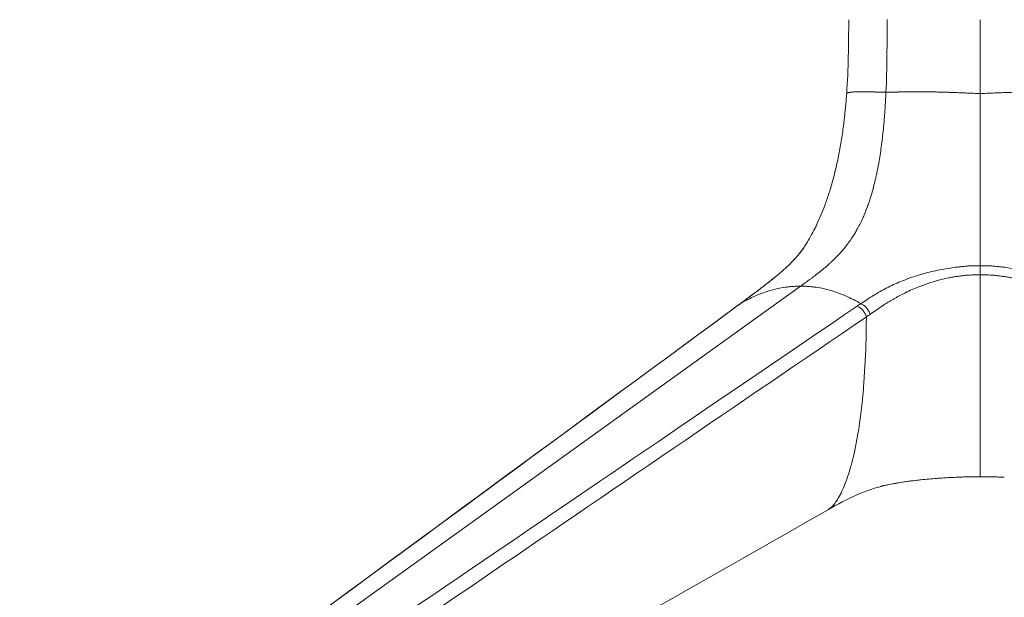
# Model space of a CAD drawing. Units: millimetres. Extents: x -15010 to -9553, y -7026 to 1023.
# Drawn here: x -14912 to -14679, y -3791 to -3654 of the extents above; entities that cross this region are included whole.
import ezdxf

# ---------------------------------------------------------------- set-up
doc = ezdxf.new("R2010")
doc.units = ezdxf.units.MM
doc.layers.add('00', color=7, linetype='Continuous', lineweight=20)
doc.layers.add('ANNOTATION', color=7, linetype='Continuous', lineweight=9)

# ---------------------------------------------------------------- blocks, each defined once
blk = doc.blocks.new('ALI650D_SIDE')
at = {"layer": '00'}
for p, q in [((-14709.75, -3671.36), (-14709.75, -3671.36)), ((-14716.85, -3677.9), (-14716.85, -3677.9)), ((-14733.05, -3714.98), (-14733.05, -3714.98)), ((-14708.56, -3722.39), (-14708.56, -3722.39)), ((-14716.53, -3763.59), (-14716.53, -3763.59)), ((-14716.39, -3763.22), (-14716.39, -3763.22))]:
    blk.add_line(p, q, dxfattribs=at)
for points in [[(-14716.27, -3671.75), (-14715.85, -3665.94), (-14715.83, -3660.11), (-14715.77, -3654.29)], [(-14706.99, -3671.44), (-14706.73, -3665.73), (-14706.74, -3660), (-14706.69, -3654.28)], [(-14729.85, -3712.4), (-14729.85, -3712.4), (-14729.85, -3712.4), (-14729.85, -3712.4)], [(-14742.44, -3722.12), (-14742.45, -3722.12), (-14742.45, -3722.13), (-14742.45, -3722.13)], [(-14742.44, -3722.12), (-14742.45, -3722.12), (-14742.45, -3722.13), (-14742.45, -3722.13)], [(-14742.44, -3722.12), (-14742.17, -3721.92), (-14741.9, -3721.72), (-14741.64, -3721.53)], [(-14686.04, -3762.23), (-14686.09, -3762.23), (-14686.15, -3762.23), (-14686.21, -3762.23)], [(-14684.75, -3762.23), (-14685.24, -3762.23), (-14685.72, -3762.23), (-14686.21, -3762.23)], [(-14683.29, -3762.23), (-14683.78, -3762.23), (-14684.26, -3762.23), (-14684.75, -3762.23)], [(-14683.46, -3762.23), (-14683.41, -3762.23), (-14683.35, -3762.23), (-14683.29, -3762.23)], [(-14719.61, -3769.15), (-14719.61, -3769.15), (-14719.61, -3769.15), (-14719.61, -3769.15)]]:
    blk.add_open_spline(points, degree=3, dxfattribs=at)
for points, knots in [([(-14716.27, -3671.75), (-14716.3, -3672.14), (-14716.33, -3672.53), (-14716.36, -3672.9), (-14716.37, -3673.07), (-14716.39, -3673.24), (-14716.4, -3673.41), (-14716.4, -3673.44), (-14716.41, -3673.48), (-14716.41, -3673.51)], [0.2114485, 0.2114485, 0.2114485, 0.2114485, 0.22849767, 0.22849767, 0.22849767, 0.23609073, 0.23609073, 0.23609073, 0.23774048, 0.23774048, 0.23774048, 0.23774048]), ([(-14716.85, -3677.9), (-14716.85, -3677.9), (-14716.85, -3677.89), (-14716.85, -3677.89), (-14716.85, -3677.89), (-14716.85, -3677.88), (-14716.85, -3677.88), (-14716.85, -3677.87), (-14716.85, -3677.86), (-14716.85, -3677.84), (-14716.84, -3677.82), (-14716.84, -3677.77), (-14716.83, -3677.73), (-14716.82, -3677.59), (-14716.81, -3677.49), (-14716.76, -3677.09), (-14716.73, -3676.78), (-14716.59, -3675.49), (-14716.49, -3674.49), (-14716.41, -3673.51)], [0, 0, 0, 0, 0.0010435, 0.0010435, 0.0020967, 0.0020967, 0.0036969, 0.0036969, 0.0063917, 0.0063917, 0.0116304, 0.0116304, 0.0233663, 0.0233663, 0.0539951, 0.0539951, 0.1458563, 0.1458563, 0.4440872, 0.4440872, 0.4440872, 0.4440872]), ([(-14716.85, -3677.9), (-14716.87, -3678.06), (-14716.89, -3678.21), (-14716.91, -3678.37), (-14716.99, -3679), (-14717.07, -3679.62), (-14717.15, -3680.24), (-14717.24, -3680.86), (-14717.33, -3681.47), (-14717.42, -3682.08), (-14717.61, -3683.29), (-14717.82, -3684.48), (-14718.04, -3685.64), (-14718.26, -3686.81), (-14718.5, -3687.95), (-14718.76, -3689.08), (-14719.02, -3690.2), (-14719.29, -3691.29), (-14719.59, -3692.37), (-14719.73, -3692.89), (-14719.88, -3693.4), (-14720.03, -3693.9), (-14720.03, -3693.92), (-14720.04, -3693.94), (-14720.05, -3693.96), (-14720.2, -3694.49), (-14720.37, -3695.01), (-14720.53, -3695.52), (-14720.57, -3695.65), (-14720.62, -3695.78), (-14720.66, -3695.91), (-14720.7, -3696.03), (-14720.74, -3696.16), (-14720.79, -3696.29), (-14720.81, -3696.35), (-14720.83, -3696.42), (-14720.85, -3696.47), (-14720.87, -3696.53), (-14720.88, -3696.58), (-14720.9, -3696.63), (-14720.93, -3696.73), (-14720.97, -3696.83), (-14721.01, -3696.93), (-14721.08, -3697.14), (-14721.15, -3697.34), (-14721.22, -3697.54), (-14721.29, -3697.74), (-14721.36, -3697.94), (-14721.44, -3698.13), (-14721.45, -3698.16), (-14721.46, -3698.18), (-14721.47, -3698.21), (-14721.75, -3698.97), (-14722.04, -3699.71), (-14722.34, -3700.42), (-14722.65, -3701.16), (-14722.97, -3701.87), (-14723.29, -3702.56), (-14723.44, -3702.88), (-14723.59, -3703.19), (-14723.74, -3703.49), (-14723.92, -3703.85), (-14724.11, -3704.21), (-14724.29, -3704.56), (-14724.63, -3705.2), (-14724.98, -3705.82), (-14725.33, -3706.41), (-14725.47, -3706.65), (-14725.62, -3706.89), (-14725.76, -3707.13), (-14725.95, -3707.43), (-14726.15, -3707.73), (-14726.34, -3708.03), (-14726.42, -3708.15), (-14726.5, -3708.27), (-14726.58, -3708.39)], [0.3038149, 0.3038149, 0.3038149, 0.3038149, 0.3100174, 0.3100174, 0.3100174, 0.3346597, 0.3346597, 0.3346597, 0.3593019, 0.3593019, 0.3593019, 0.4085864, 0.4085864, 0.4085864, 0.4578708, 0.4578708, 0.4578708, 0.5071553, 0.5071553, 0.5071553, 0.5308174, 0.5308174, 0.5308174, 0.5317975, 0.5317975, 0.5317975, 0.5564398, 0.5564398, 0.5564398, 0.5626003, 0.5626003, 0.5626003, 0.5687609, 0.5687609, 0.5687609, 0.5718412, 0.5718412, 0.5718412, 0.5749215, 0.5749215, 0.5749215, 0.581082, 0.581082, 0.581082, 0.5934031, 0.5934031, 0.5934031, 0.6057242, 0.6057242, 0.6057242, 0.6072316, 0.6072316, 0.6072316, 0.6550087, 0.6550087, 0.6550087, 0.7042932, 0.7042932, 0.7042932, 0.7267327, 0.7267327, 0.7267327, 0.7535777, 0.7535777, 0.7535777, 0.8028621, 0.8028621, 0.8028621, 0.8229917, 0.8229917, 0.8229917, 0.8494317, 0.8494317, 0.8494317, 0.8602365, 0.8602365, 0.8602365, 0.8602365]), ([(-14733.05, -3714.98), (-14730.65, -3713.04), (-14728.71, -3711.13), (-14726.98, -3708.95), (-14726.68, -3708.53), (-14726.51, -3708.28), (-14726.48, -3708.24), (-14726.47, -3708.23), (-14726.47, -3708.23), (-14726.47, -3708.23)], [0, 0, 0, 0, 1.214667, 1.214667, 1.521059, 1.521059, 1.592609, 1.592609, 1.608927, 1.608927, 1.608927, 1.608927]), ([(-14733.05, -3714.98), (-14730.65, -3713.04), (-14728.71, -3711.13), (-14727.01, -3708.99), (-14726.74, -3708.61), (-14726.58, -3708.39)], [0, 0, 0, 0, 1.214667, 1.214667, 1.493718, 1.493718, 1.493718, 1.493718]), ([(-14741.61, -3721.51), (-14741.6, -3721.5), (-14741.6, -3721.5), (-14741.55, -3721.46), (-14741.5, -3721.43), (-14741.33, -3721.3), (-14741.2, -3721.2), (-14740.68, -3720.82), (-14740.29, -3720.53), (-14738.76, -3719.4), (-14737.66, -3718.57), (-14735.99, -3717.29), (-14735.36, -3716.81), (-14734.48, -3716.12), (-14734.2, -3715.89), (-14733.78, -3715.56), (-14733.64, -3715.45), (-14733.43, -3715.29), (-14733.36, -3715.23), (-14733.25, -3715.14), (-14733.22, -3715.11), (-14733.16, -3715.07), (-14733.14, -3715.05), (-14733.11, -3715.03), (-14733.1, -3715.02), (-14733.08, -3715.01), (-14733.08, -3715), (-14733.07, -3714.99), (-14733.06, -3714.99), (-14733.05, -3714.98), (-14733.05, -3714.98), (-14733.05, -3714.98)], [0.006452, 0.006452, 0.006452, 0.006452, 0.0104, 0.0104, 0.032, 0.032, 0.0968, 0.0968, 0.291206, 0.291206, 0.875143, 0.875143, 1.253825, 1.253825, 1.443917, 1.443917, 1.538913, 1.538913, 1.586408, 1.586408, 1.610212, 1.610212, 1.622191, 1.622191, 1.628257, 1.628257, 1.631354, 1.631354, 1.632947, 1.632947, 1.634605, 1.634605, 1.634605, 1.634605]), ([(-14911.59, -3846.44), (-14891.34, -3831.56), (-14871.1, -3816.68), (-14814.73, -3775.25), (-14778.6, -3748.7), (-14742.45, -3722.13)], [0.012218, 0.012218, 0.012218, 0.012218, 10, 10, 27.832546, 27.832546, 27.832546, 27.832546]), ([(-14742.2, -3721.97), (-14742.06, -3721.87), (-14741.93, -3721.77), (-14741.8, -3721.67), (-14741.66, -3721.57), (-14741.53, -3721.47), (-14741.39, -3721.37)], [-0.1323645, -0.1323645, -0.1323645, -0.1323645, -0.0661822, -0.0661822, -0.0661822, 0.0000201, 0.0000201, 0.0000201, 0.0000201]), ([(-14713.83, -3721.97), (-14713.68, -3721.87), (-14713.54, -3721.77), (-14713.39, -3721.67), (-14713.25, -3721.57), (-14713.1, -3721.47), (-14712.96, -3721.37)], [-0.1323645, -0.1323645, -0.1323645, -0.1323645, -0.0661822, -0.0661822, -0.0661822, 0.0000201, 0.0000201, 0.0000201, 0.0000201]), ([(-14690.46, -3762.35), (-14693.02, -3762.47), (-14695.46, -3762.64), (-14701.01, -3763.18), (-14704.04, -3763.6), (-14711.95, -3765.31), (-14716.25, -3767.47), (-14720.59, -3769.95)], [0, 0, 0, 0, 0.809098, 0.809098, 1.940684, 1.940684, 3.919501, 3.919501, 3.919501, 3.919501]), ([(-14690.46, -3762.35), (-14691.64, -3762.41), (-14692.95, -3762.48), (-14694.34, -3762.58), (-14694.74, -3762.6), (-14695.14, -3762.64), (-14695.55, -3762.67), (-14696.75, -3762.76), (-14697.98, -3762.88), (-14699.23, -3763.01), (-14699.35, -3763.03), (-14699.46, -3763.04), (-14699.57, -3763.05), (-14700.94, -3763.21), (-14702.3, -3763.38), (-14703.63, -3763.59), (-14703.82, -3763.62), (-14704.02, -3763.65), (-14704.21, -3763.68), (-14705.33, -3763.87), (-14706.42, -3764.07), (-14707.47, -3764.3), (-14707.78, -3764.37), (-14708.08, -3764.44), (-14708.39, -3764.51)], [0.3236038, 0.3236038, 0.3236038, 0.3236038, 0.4608296, 0.4608296, 0.4608296, 0.5, 0.5, 0.5, 0.6145465, 0.6145465, 0.6145465, 0.625, 0.625, 0.625, 0.75, 0.75, 0.75, 0.7682187, 0.7682187, 0.7682187, 0.8749999, 0.8749999, 0.8749999, 0.9066741, 0.9066741, 0.9066741, 0.9066741]), ([(-14686.21, -3762.23), (-14686.37, -3762.24), (-14686.54, -3762.24), (-14686.73, -3762.24), (-14687.29, -3762.25), (-14687.94, -3762.26), (-14688.67, -3762.29), (-14689.1, -3762.3), (-14689.56, -3762.32), (-14690.04, -3762.34), (-14690.18, -3762.34), (-14690.32, -3762.35), (-14690.46, -3762.35)], [0.1223858, 0.1223858, 0.1223858, 0.1223858, 0.1536368, 0.1536368, 0.1536368, 0.25, 0.25, 0.25, 0.3072212, 0.3072212, 0.3072212, 0.3236038, 0.3236038, 0.3236038, 0.3236038]), ([(-14683.29, -3762.23), (-14683.13, -3762.24), (-14682.96, -3762.24), (-14682.77, -3762.24), (-14682.21, -3762.25), (-14681.56, -3762.26), (-14680.83, -3762.29), (-14680.4, -3762.3), (-14679.94, -3762.32), (-14679.46, -3762.34), (-14679.32, -3762.34), (-14679.18, -3762.35), (-14679.04, -3762.35)], [0.1223858, 0.1223858, 0.1223858, 0.1223858, 0.1536368, 0.1536368, 0.1536368, 0.25, 0.25, 0.25, 0.3072212, 0.3072212, 0.3072212, 0.3236038, 0.3236038, 0.3236038, 0.3236038]), ([(-14720.59, -3769.95), (-14742.56, -3782.51), (-14764.83, -3795.13), (-14825.34, -3829.17), (-14863.94, -3850.42), (-14900.8, -3871.99)], [0, 0, 0, 0, 10.000623, 10.000623, 27.006221, 27.006221, 27.006221, 27.006221])]:
    blk.add_open_spline(points, degree=3, knots=knots, dxfattribs=at)
at = {"layer": 'ANNOTATION'}
for p, q in [((-14716.85, -3677.9), (-14716.85, -3677.9)), ((-14903.95, -3844.23), (-14727.18, -3717.23)), ((-14714.14, -3720.69), (-14714.14, -3720.69)), ((-14712.83, -3722.57), (-14712.83, -3722.57)), ((-14711.7, -3722.23), (-14711.7, -3722.23)), ((-14712.47, -3743.22), (-14712.47, -3743.22))]:
    blk.add_line(p, q, dxfattribs=at)
for points in [[(-14684.75, -3671.75), (-14684.75, -3665.94), (-14684.75, -3660.11), (-14684.75, -3654.29)], [(-14729.85, -3712.4), (-14729.85, -3712.4), (-14729.85, -3712.4), (-14729.85, -3712.4)], [(-14742.45, -3722.13), (-14742.47, -3722.14), (-14742.48, -3722.15), (-14742.49, -3722.16)], [(-14742.2, -3721.97), (-14742.28, -3722.01), (-14742.36, -3722.06), (-14742.44, -3722.12)], [(-14741.83, -3721.69), (-14741.83, -3721.69), (-14741.83, -3721.69), (-14741.83, -3721.69)], [(-14741.64, -3721.53), (-14741.56, -3721.47), (-14741.48, -3721.42), (-14741.39, -3721.37)], [(-14713.83, -3721.97), (-14713.6, -3722.07), (-14713.15, -3722.27), (-14712.46, -3722.88), (-14711.92, -3723.67), (-14711.72, -3724.21), (-14711.62, -3724.48)], [(-14711.62, -3724.48), (-14742.06, -3745.2), (-14802.93, -3786.72), (-14863.8, -3828.27), (-14894.24, -3848.99)], [(-14710.76, -3723.89), (-14711.05, -3724.08), (-14711.33, -3724.28), (-14711.62, -3724.48)], [(-14719.52, -3769.05), (-14719.52, -3769.05), (-14719.52, -3769.05), (-14719.52, -3769.05)]]:
    blk.add_open_spline(points, degree=3, dxfattribs=at)
for points, knots in [([(-14727.18, -3717.23), (-14726.8, -3716.96), (-14726.42, -3716.68), (-14726.04, -3716.41), (-14726.03, -3716.4), (-14726.02, -3716.4), (-14726.01, -3716.39), (-14725.62, -3716.11), (-14725.23, -3715.83), (-14724.85, -3715.55), (-14724.76, -3715.48), (-14724.67, -3715.41), (-14724.57, -3715.34), (-14724.48, -3715.27), (-14724.38, -3715.2), (-14724.29, -3715.13), (-14724.2, -3715.06), (-14724.12, -3715), (-14724.04, -3714.94), (-14724.03, -3714.93), (-14724.03, -3714.93), (-14724.02, -3714.92), (-14723.94, -3714.87), (-14723.87, -3714.81), (-14723.79, -3714.75), (-14723.44, -3714.48), (-14723.09, -3714.21), (-14722.72, -3713.92), (-14722.54, -3713.78), (-14722.36, -3713.63), (-14722.17, -3713.48), (-14721.98, -3713.33), (-14721.79, -3713.17), (-14721.6, -3713.01), (-14721.23, -3712.7), (-14720.89, -3712.41), (-14720.55, -3712.11), (-14720.43, -3712), (-14720.32, -3711.9), (-14720.2, -3711.79), (-14720.01, -3711.62), (-14719.82, -3711.44), (-14719.63, -3711.27), (-14719.6, -3711.24), (-14719.57, -3711.21), (-14719.54, -3711.18), (-14719.22, -3710.87), (-14718.9, -3710.56), (-14718.59, -3710.24), (-14718.56, -3710.2), (-14718.52, -3710.16), (-14718.48, -3710.12), (-14718.21, -3709.84), (-14717.95, -3709.56), (-14717.7, -3709.28), (-14717.68, -3709.26), (-14717.66, -3709.23), (-14717.64, -3709.21), (-14717.63, -3709.2), (-14717.63, -3709.2), (-14717.62, -3709.19), (-14717.38, -3708.92), (-14717.15, -3708.64), (-14716.9, -3708.35), (-14716.89, -3708.33), (-14716.88, -3708.32), (-14716.86, -3708.3), (-14716.58, -3707.96), (-14716.29, -3707.59), (-14716.02, -3707.22), (-14715.74, -3706.84), (-14715.47, -3706.47), (-14715.21, -3706.08), (-14714.87, -3705.58), (-14714.54, -3705.06), (-14714.22, -3704.53), (-14714.05, -3704.24), (-14713.88, -3703.94), (-14713.71, -3703.63), (-14713.24, -3702.78), (-14712.8, -3701.89), (-14712.39, -3700.96), (-14712.3, -3700.76), (-14712.21, -3700.56), (-14712.13, -3700.36), (-14711.81, -3699.62), (-14711.52, -3698.85), (-14711.24, -3698.07), (-14711.18, -3697.91), (-14711.13, -3697.76), (-14711.07, -3697.6), (-14710.95, -3697.25), (-14710.83, -3696.9), (-14710.72, -3696.54), (-14710.55, -3696.02), (-14710.39, -3695.48), (-14710.24, -3694.96), (-14710.09, -3694.43), (-14709.95, -3693.91), (-14709.82, -3693.38), (-14709.68, -3692.84), (-14709.55, -3692.29), (-14709.42, -3691.72), (-14709.38, -3691.55), (-14709.34, -3691.38), (-14709.3, -3691.2), (-14709.09, -3690.23), (-14708.89, -3689.22), (-14708.7, -3688.16), (-14708.48, -3686.93), (-14708.28, -3685.64), (-14708.1, -3684.29), (-14708.07, -3684.08), (-14708.04, -3683.86), (-14708.01, -3683.64), (-14707.95, -3683.18), (-14707.89, -3682.71), (-14707.84, -3682.24), (-14707.76, -3681.54), (-14707.68, -3680.83), (-14707.61, -3680.1), (-14707.54, -3679.38), (-14707.47, -3678.64), (-14707.41, -3677.89), (-14707.38, -3677.52), (-14707.35, -3677.14), (-14707.32, -3676.75), (-14707.29, -3676.37), (-14707.26, -3675.97), (-14707.24, -3675.62), (-14707.22, -3675.45), (-14707.21, -3675.28), (-14707.2, -3675.11), (-14707.19, -3674.95), (-14707.18, -3674.77), (-14707.17, -3674.6), (-14707.15, -3674.26), (-14707.13, -3673.91), (-14707.11, -3673.56), (-14707.07, -3672.87), (-14707.03, -3672.16), (-14706.99, -3671.44)], [0, 0, 0, 0, 0.0243968, 0.0243968, 0.0243968, 0.0250645, 0.0250645, 0.0250645, 0.050129, 0.050129, 0.050129, 0.0563952, 0.0563952, 0.0563952, 0.0626613, 0.0626613, 0.0626613, 0.0689274, 0.0689274, 0.0689274, 0.0694557, 0.0694557, 0.0694557, 0.0751936, 0.0751936, 0.0751936, 0.1002581, 0.1002581, 0.1002581, 0.1127903, 0.1127903, 0.1127903, 0.1253226, 0.1253226, 0.1253226, 0.1503871, 0.1503871, 0.1503871, 0.1588806, 0.1588806, 0.1588806, 0.1731648, 0.1731648, 0.1731648, 0.1754516, 0.1754516, 0.1754516, 0.2005162, 0.2005162, 0.2005162, 0.2036896, 0.2036896, 0.2036896, 0.2255807, 0.2255807, 0.2255807, 0.2275173, 0.2275173, 0.2275173, 0.2278601, 0.2278601, 0.2278601, 0.2494088, 0.2494088, 0.2494088, 0.2506452, 0.2506452, 0.2506452, 0.2757097, 0.2757097, 0.2757097, 0.3007742, 0.3007742, 0.3007742, 0.3330491, 0.3330491, 0.3330491, 0.3509033, 0.3509033, 0.3509033, 0.4010323, 0.4010323, 0.4010323, 0.4117437, 0.4117437, 0.4117437, 0.4511613, 0.4511613, 0.4511613, 0.458924, 0.458924, 0.458924, 0.4762259, 0.4762259, 0.4762259, 0.5012904, 0.5012904, 0.5012904, 0.5263549, 0.5263549, 0.5263549, 0.5514194, 0.5514194, 0.5514194, 0.558964, 0.558964, 0.558964, 0.6015485, 0.6015485, 0.6015485, 0.6516775, 0.6516775, 0.6516775, 0.659684, 0.659684, 0.659684, 0.676742, 0.676742, 0.676742, 0.7018065, 0.7018065, 0.7018065, 0.7268711, 0.7268711, 0.7268711, 0.7394033, 0.7394033, 0.7394033, 0.7519356, 0.7519356, 0.7519356, 0.7582017, 0.7582017, 0.7582017, 0.7644678, 0.7644678, 0.7644678, 0.7770001, 0.7770001, 0.7770001, 0.8020646, 0.8020646, 0.8020646, 0.8020646]), ([(-14716.27, -3671.75), (-14716.27, -3671.72), (-14716.26, -3671.67), (-14716.17, -3671.61), (-14716.02, -3671.55), (-14715.86, -3671.51), (-14715.74, -3671.49), (-14715.65, -3671.47), (-14715.6, -3671.47), (-14715.56, -3671.46), (-14715.49, -3671.45), (-14715.41, -3671.44), (-14715.26, -3671.42), (-14715.05, -3671.4), (-14714.71, -3671.37), (-14714.43, -3671.35), (-14714.21, -3671.34), (-14714.11, -3671.34), (-14714.03, -3671.34), (-14713.98, -3671.34), (-14713.95, -3671.34), (-14713.88, -3671.34), (-14713.87, -3671.34), (-14713.85, -3671.34), (-14713.78, -3671.34), (-14713.63, -3671.34), (-14713.4, -3671.33), (-14713.11, -3671.33), (-14712.57, -3671.33), (-14711.9, -3671.33), (-14711.19, -3671.34), (-14710.61, -3671.35), (-14710.13, -3671.36), (-14709.91, -3671.36), (-14709.81, -3671.36), (-14709.78, -3671.36), (-14709.72, -3671.36), (-14709.62, -3671.37), (-14709.47, -3671.37), (-14709.32, -3671.37), (-14709.1, -3671.37), (-14708.86, -3671.38), (-14708.52, -3671.39), (-14707.91, -3671.4), (-14707.36, -3671.42), (-14706.99, -3671.44)], [0, 0, 0, 0, 0.0625, 0.125, 0.1875, 0.21875, 0.25, 0.265625, 0.2734375, 0.28125, 0.2890625, 0.296875, 0.3125, 0.34375, 0.375, 0.4375, 0.453125, 0.46875, 0.484375, 0.4921875, 0.4960938, 0.5, 0.5078125, 0.515625, 0.53125, 0.5625, 0.578125, 0.59375, 0.625, 0.6875, 0.71875, 0.75, 0.78125, 0.8125, 0.8203125, 0.828125, 0.8359375, 0.84375, 0.8515625, 0.859375, 0.875, 0.890625, 0.90625, 0.9375, 0.9999777, 0.9999777, 0.9999777, 0.9999777]), ([(-14684.75, -3671.75), (-14685.27, -3671.72), (-14686.31, -3671.67), (-14687.86, -3671.61), (-14689.14, -3671.55), (-14690.16, -3671.51), (-14690.78, -3671.49), (-14691.23, -3671.47), (-14691.47, -3671.47), (-14691.67, -3671.46), (-14691.95, -3671.45), (-14692.28, -3671.44), (-14692.86, -3671.42), (-14693.61, -3671.4), (-14694.7, -3671.37), (-14695.49, -3671.35), (-14696.05, -3671.34), (-14696.31, -3671.34), (-14696.51, -3671.34), (-14696.64, -3671.34), (-14696.72, -3671.34), (-14696.87, -3671.34), (-14696.9, -3671.34), (-14696.95, -3671.34), (-14697.12, -3671.34), (-14697.47, -3671.34), (-14697.97, -3671.33), (-14698.58, -3671.33), (-14699.64, -3671.33), (-14700.82, -3671.33), (-14701.94, -3671.34), (-14702.8, -3671.35), (-14703.44, -3671.36), (-14703.73, -3671.36), (-14703.86, -3671.36), (-14703.9, -3671.36), (-14703.97, -3671.36), (-14704.11, -3671.37), (-14704.3, -3671.37), (-14704.48, -3671.37), (-14704.73, -3671.37), (-14705.02, -3671.38), (-14705.41, -3671.39), (-14706.07, -3671.4), (-14706.63, -3671.42), (-14706.99, -3671.44)], [0, 0, 0, 0, 0.0625, 0.125, 0.1875, 0.21875, 0.25, 0.265625, 0.273438, 0.28125, 0.289062, 0.296875, 0.3125, 0.34375, 0.375, 0.4375, 0.453125, 0.46875, 0.484375, 0.492188, 0.496094, 0.5, 0.507812, 0.515625, 0.53125, 0.5625, 0.578125, 0.59375, 0.625, 0.6875, 0.71875, 0.75, 0.78125, 0.8125, 0.820312, 0.828125, 0.835938, 0.84375, 0.851562, 0.859375, 0.875, 0.890625, 0.90625, 0.9375, 1, 1, 1, 1]), ([(-14684.75, -3671.75), (-14684.75, -3672.14), (-14684.75, -3672.53), (-14684.75, -3672.9), (-14684.75, -3673.07), (-14684.75, -3673.24), (-14684.75, -3673.41), (-14684.75, -3673.67), (-14684.75, -3673.94), (-14684.75, -3674.2), (-14684.75, -3674.47), (-14684.75, -3674.73), (-14684.75, -3674.98), (-14684.75, -3675.24), (-14684.75, -3675.49), (-14684.75, -3675.74), (-14684.75, -3675.87), (-14684.75, -3675.99), (-14684.75, -3676.11), (-14684.75, -3676.23), (-14684.75, -3676.34), (-14684.75, -3676.48), (-14684.75, -3676.62), (-14684.75, -3676.79), (-14684.75, -3676.95), (-14684.75, -3677.11), (-14684.75, -3677.27), (-14684.75, -3677.43), (-14684.75, -3677.74), (-14684.75, -3678.06), (-14684.75, -3678.37), (-14684.75, -3679), (-14684.75, -3679.62), (-14684.75, -3680.24), (-14684.75, -3680.86), (-14684.75, -3681.47), (-14684.75, -3682.08), (-14684.75, -3683.29), (-14684.75, -3684.48), (-14684.75, -3685.64), (-14684.75, -3686.81), (-14684.75, -3687.95), (-14684.75, -3689.08), (-14684.75, -3690.2), (-14684.75, -3691.29), (-14684.75, -3692.37), (-14684.75, -3692.89), (-14684.75, -3693.4), (-14684.75, -3693.9), (-14684.75, -3693.92), (-14684.75, -3693.94), (-14684.75, -3693.96), (-14684.75, -3694.49), (-14684.75, -3695.01), (-14684.75, -3695.52), (-14684.75, -3695.65), (-14684.75, -3695.78), (-14684.75, -3695.91), (-14684.75, -3696.03), (-14684.75, -3696.16), (-14684.75, -3696.29), (-14684.75, -3696.35), (-14684.75, -3696.42), (-14684.75, -3696.47), (-14684.75, -3696.53), (-14684.75, -3696.58), (-14684.75, -3696.63), (-14684.75, -3696.73), (-14684.75, -3696.83), (-14684.75, -3696.93), (-14684.75, -3697.14), (-14684.75, -3697.34), (-14684.75, -3697.54), (-14684.75, -3697.74), (-14684.75, -3697.94), (-14684.75, -3698.13), (-14684.75, -3698.16), (-14684.75, -3698.18), (-14684.75, -3698.21), (-14684.75, -3698.97), (-14684.75, -3699.71), (-14684.75, -3700.42), (-14684.76, -3701.16), (-14684.76, -3701.87), (-14684.76, -3702.56), (-14684.76, -3702.88), (-14684.76, -3703.19), (-14684.76, -3703.49), (-14684.76, -3703.85), (-14684.76, -3704.21), (-14684.76, -3704.56), (-14684.76, -3705.2), (-14684.76, -3705.82), (-14684.76, -3706.41), (-14684.76, -3706.65), (-14684.76, -3706.89), (-14684.76, -3707.13), (-14684.76, -3707.43), (-14684.76, -3707.73), (-14684.76, -3708.03), (-14684.76, -3708.61), (-14684.76, -3709.16), (-14684.75, -3709.69), (-14684.75, -3710.64), (-14684.75, -3711.52), (-14684.75, -3712.3), (-14684.75, -3712.33), (-14684.75, -3712.36), (-14684.75, -3712.4)], [0.2114485, 0.2114485, 0.2114485, 0.2114485, 0.2284977, 0.2284977, 0.2284977, 0.2360907, 0.2360907, 0.2360907, 0.2484119, 0.2484119, 0.2484119, 0.260733, 0.260733, 0.260733, 0.2730541, 0.2730541, 0.2730541, 0.2792146, 0.2792146, 0.2792146, 0.2853752, 0.2853752, 0.2853752, 0.2915358, 0.2915358, 0.2915358, 0.2976963, 0.2976963, 0.2976963, 0.3100174, 0.3100174, 0.3100174, 0.3346597, 0.3346597, 0.3346597, 0.3593019, 0.3593019, 0.3593019, 0.4085864, 0.4085864, 0.4085864, 0.4578708, 0.4578708, 0.4578708, 0.5071553, 0.5071553, 0.5071553, 0.5308174, 0.5308174, 0.5308174, 0.5317975, 0.5317975, 0.5317975, 0.5564398, 0.5564398, 0.5564398, 0.5626003, 0.5626003, 0.5626003, 0.5687609, 0.5687609, 0.5687609, 0.5718412, 0.5718412, 0.5718412, 0.5749215, 0.5749215, 0.5749215, 0.581082, 0.581082, 0.581082, 0.5934031, 0.5934031, 0.5934031, 0.6057242, 0.6057242, 0.6057242, 0.6072316, 0.6072316, 0.6072316, 0.6550087, 0.6550087, 0.6550087, 0.7042932, 0.7042932, 0.7042932, 0.7267327, 0.7267327, 0.7267327, 0.7535777, 0.7535777, 0.7535777, 0.8028621, 0.8028621, 0.8028621, 0.8229917, 0.8229917, 0.8229917, 0.8494317, 0.8494317, 0.8494317, 0.9014311, 0.9014311, 0.9014311, 0.995936, 0.995936, 0.995936, 1, 1, 1, 1]), ([(-14684.75, -3671.75), (-14684.23, -3671.72), (-14683.19, -3671.67), (-14681.64, -3671.61), (-14680.36, -3671.55), (-14679.34, -3671.51), (-14678.72, -3671.49), (-14678.27, -3671.47), (-14678.03, -3671.47), (-14677.83, -3671.46), (-14677.55, -3671.45), (-14677.22, -3671.44), (-14676.64, -3671.42), (-14675.89, -3671.4), (-14674.8, -3671.37), (-14674.01, -3671.35), (-14673.45, -3671.34), (-14673.19, -3671.34), (-14672.99, -3671.34), (-14672.86, -3671.34), (-14672.78, -3671.34), (-14672.63, -3671.34), (-14672.6, -3671.34), (-14672.55, -3671.34), (-14672.38, -3671.34), (-14672.03, -3671.34), (-14671.53, -3671.33), (-14670.92, -3671.33), (-14669.86, -3671.33), (-14668.68, -3671.33), (-14667.56, -3671.34), (-14666.7, -3671.35), (-14666.06, -3671.36), (-14665.77, -3671.36), (-14665.64, -3671.36), (-14665.6, -3671.36), (-14665.53, -3671.36), (-14665.39, -3671.37), (-14665.2, -3671.37), (-14665.02, -3671.37), (-14664.77, -3671.37), (-14664.48, -3671.38), (-14664.09, -3671.39), (-14663.43, -3671.4), (-14662.87, -3671.42), (-14662.51, -3671.44)], [0.0000162, 0.0000162, 0.0000162, 0.0000162, 0.0625, 0.125, 0.1875, 0.21875, 0.25, 0.265625, 0.2734375, 0.28125, 0.2890625, 0.296875, 0.3125, 0.34375, 0.375, 0.4375, 0.453125, 0.46875, 0.484375, 0.4921875, 0.4960938, 0.5, 0.5078125, 0.515625, 0.53125, 0.5625, 0.578125, 0.59375, 0.625, 0.6875, 0.71875, 0.75, 0.78125, 0.8125, 0.8203125, 0.828125, 0.8359375, 0.84375, 0.8515625, 0.859375, 0.875, 0.890625, 0.90625, 0.9375, 0.9999777, 0.9999777, 0.9999777, 0.9999777]), ([(-14684.75, -3712.4), (-14685.08, -3712.4), (-14685.59, -3712.4), (-14686.26, -3712.4), (-14686.79, -3712.42), (-14687.21, -3712.44), (-14687.71, -3712.47), (-14688.22, -3712.51), (-14688.82, -3712.57), (-14689.3, -3712.62), (-14689.99, -3712.69), (-14691.16, -3712.84), (-14693.48, -3713.19), (-14696.76, -3713.87), (-14699.86, -3714.76), (-14702.22, -3715.6), (-14703.96, -3716.3), (-14705.61, -3717.04), (-14707.23, -3717.85), (-14708.45, -3718.53), (-14709.44, -3719.1), (-14710.2, -3719.57), (-14710.85, -3719.98), (-14711.77, -3720.58), (-14712.48, -3721.05), (-14712.96, -3721.37)], [0, 0, 0, 0, 0.03125, 0.046875, 0.0625, 0.078125, 0.09375, 0.109375, 0.125, 0.140625, 0.15625, 0.1875, 0.25, 0.375, 0.5, 0.5625, 0.625, 0.6875, 0.75, 0.8125, 0.84375, 0.875, 0.90625, 0.9375, 0.9998945, 0.9998945, 0.9998945, 0.9998945]), ([(-14684.75, -3712.4), (-14684.75, -3712.48), (-14684.75, -3712.55), (-14684.75, -3712.64), (-14684.75, -3712.81), (-14684.75, -3712.99), (-14684.75, -3713.2), (-14684.75, -3713.25), (-14684.75, -3713.3), (-14684.75, -3713.36), (-14684.75, -3713.52), (-14684.75, -3713.69), (-14684.75, -3713.86), (-14684.75, -3714.09), (-14684.75, -3714.32), (-14684.75, -3714.55)], [0.0000116, 0.0000116, 0.0000116, 0.0000116, 0.1420862, 0.1420862, 0.1420862, 0.4271567, 0.4271567, 0.4271567, 0.5, 0.5, 0.5, 0.7161368, 0.7161368, 0.7161368, 1, 1, 1, 1]), ([(-14684.75, -3712.4), (-14684.42, -3712.4), (-14683.91, -3712.4), (-14683.24, -3712.4), (-14682.71, -3712.42), (-14682.29, -3712.44), (-14681.79, -3712.47), (-14681.28, -3712.51), (-14680.68, -3712.57), (-14680.2, -3712.62), (-14679.51, -3712.69), (-14678.34, -3712.84), (-14676.02, -3713.19), (-14672.74, -3713.87), (-14669.64, -3714.76), (-14667.28, -3715.6), (-14665.54, -3716.3), (-14663.89, -3717.04), (-14662.27, -3717.85), (-14661.05, -3718.53), (-14660.06, -3719.1), (-14659.3, -3719.57), (-14658.65, -3719.98), (-14657.73, -3720.58), (-14657.02, -3721.05), (-14656.54, -3721.37)], [0, 0, 0, 0, 0.03125, 0.046875, 0.0625, 0.078125, 0.09375, 0.109375, 0.125, 0.140625, 0.15625, 0.1875, 0.25, 0.375, 0.5, 0.5625, 0.625, 0.6875, 0.75, 0.8125, 0.84375, 0.875, 0.90625, 0.9375, 0.9998945, 0.9998945, 0.9998945, 0.9998945]), ([(-14733.05, -3714.98), (-14733.05, -3714.98), (-14733.29, -3715.18), (-14733.81, -3715.6), (-14734.7, -3716.3), (-14735.64, -3717.04), (-14736.69, -3717.85), (-14737.58, -3718.53), (-14738.34, -3719.1), (-14738.97, -3719.57), (-14739.51, -3719.98), (-14740.31, -3720.58), (-14740.95, -3721.05), (-14741.39, -3721.37)], [0.4997808, 0.4997808, 0.4997808, 0.4997808, 0.5, 0.5625, 0.625, 0.6875, 0.75, 0.8125, 0.84375, 0.875, 0.90625, 0.9375, 0.9997649, 0.9997649, 0.9997649, 0.9997649]), ([(-14684.75, -3714.55), (-14685.44, -3714.55), (-14686.04, -3714.54), (-14686.64, -3714.56), (-14686.68, -3714.57), (-14686.72, -3714.57), (-14686.75, -3714.57), (-14687.19, -3714.59), (-14687.63, -3714.62), (-14688.08, -3714.66), (-14688.21, -3714.67), (-14688.35, -3714.69), (-14688.49, -3714.7), (-14688.78, -3714.73), (-14689.07, -3714.76), (-14689.36, -3714.8), (-14689.7, -3714.84), (-14690.03, -3714.89), (-14690.37, -3714.94), (-14690.64, -3714.98), (-14690.91, -3715.03), (-14691.18, -3715.07), (-14691.37, -3715.11), (-14691.56, -3715.14), (-14691.75, -3715.18), (-14691.77, -3715.18), (-14691.79, -3715.19), (-14691.81, -3715.19), (-14691.95, -3715.22), (-14692.08, -3715.24), (-14692.22, -3715.27), (-14693.13, -3715.46), (-14694.02, -3715.67), (-14694.9, -3715.91), (-14695.2, -3716), (-14695.5, -3716.08), (-14695.8, -3716.17), (-14695.81, -3716.17), (-14695.81, -3716.18), (-14695.82, -3716.18), (-14696.69, -3716.44), (-14697.55, -3716.73), (-14698.38, -3717.04), (-14698.66, -3717.14), (-14698.93, -3717.25), (-14699.2, -3717.35), (-14699.74, -3717.57), (-14700.27, -3717.79), (-14700.79, -3718.02), (-14701.33, -3718.26), (-14701.85, -3718.51), (-14702.37, -3718.76), (-14702.42, -3718.78), (-14702.46, -3718.81), (-14702.51, -3718.83), (-14702.52, -3718.83), (-14702.53, -3718.84), (-14702.54, -3718.84), (-14703.43, -3719.29), (-14704.29, -3719.75), (-14705.13, -3720.24), (-14705.19, -3720.27), (-14705.26, -3720.31), (-14705.33, -3720.35), (-14705.71, -3720.57), (-14706.08, -3720.8), (-14706.45, -3721.03), (-14706.8, -3721.24), (-14707.14, -3721.45), (-14707.48, -3721.67), (-14707.53, -3721.7), (-14707.58, -3721.74), (-14707.63, -3721.77), (-14707.69, -3721.81), (-14707.76, -3721.85), (-14707.82, -3721.9), (-14708.81, -3722.54), (-14709.78, -3723.21), (-14710.76, -3723.89)], [0, 0, 0, 0, 0.0625, 0.0625, 0.0625, 0.06623, 0.06623, 0.06623, 0.1110556, 0.1110556, 0.1110556, 0.125, 0.125, 0.125, 0.1539813, 0.1539813, 0.1539813, 0.1875, 0.1875, 0.1875, 0.2146572, 0.2146572, 0.2146572, 0.233887, 0.233887, 0.233887, 0.2359604, 0.2359604, 0.2359604, 0.25, 0.25, 0.25, 0.3428592, 0.3428592, 0.3428592, 0.375, 0.375, 0.375, 0.3755161, 0.3755161, 0.3755161, 0.469209, 0.469209, 0.469209, 0.5, 0.5, 0.5, 0.5617271, 0.5617271, 0.5617271, 0.625, 0.625, 0.625, 0.6304938, 0.6304938, 0.6304938, 0.6317801, 0.6317801, 0.6317801, 0.7413433, 0.7413433, 0.7413433, 0.75, 0.75, 0.75, 0.7999778, 0.7999778, 0.7999778, 0.846742, 0.846742, 0.846742, 0.8535119, 0.8535119, 0.8535119, 0.8625407, 0.8625407, 0.8625407, 1, 1, 1, 1]), ([(-14684.75, -3714.55), (-14684.06, -3714.55), (-14683.46, -3714.54), (-14682.86, -3714.56), (-14682.82, -3714.57), (-14682.78, -3714.57), (-14682.75, -3714.57), (-14682.31, -3714.59), (-14681.87, -3714.62), (-14681.42, -3714.66), (-14681.29, -3714.67), (-14681.15, -3714.69), (-14681.01, -3714.7), (-14680.72, -3714.73), (-14680.43, -3714.76), (-14680.14, -3714.8), (-14679.8, -3714.84), (-14679.47, -3714.89), (-14679.13, -3714.94), (-14678.86, -3714.98), (-14678.59, -3715.03), (-14678.32, -3715.07), (-14678.13, -3715.11), (-14677.94, -3715.14), (-14677.75, -3715.18), (-14677.73, -3715.18), (-14677.71, -3715.19), (-14677.69, -3715.19), (-14677.55, -3715.22), (-14677.42, -3715.24), (-14677.28, -3715.27), (-14676.37, -3715.46), (-14675.48, -3715.67), (-14674.6, -3715.91), (-14674.3, -3716), (-14673.99, -3716.08), (-14673.7, -3716.17), (-14673.69, -3716.17), (-14673.69, -3716.18), (-14673.68, -3716.18), (-14672.81, -3716.44), (-14671.95, -3716.73), (-14671.12, -3717.04), (-14670.84, -3717.14), (-14670.57, -3717.25), (-14670.3, -3717.35), (-14669.76, -3717.57), (-14669.23, -3717.79), (-14668.71, -3718.02), (-14668.17, -3718.26), (-14667.65, -3718.51), (-14667.13, -3718.76), (-14667.08, -3718.78), (-14667.04, -3718.81), (-14666.99, -3718.83), (-14666.98, -3718.83), (-14666.97, -3718.84), (-14666.96, -3718.84), (-14666.07, -3719.29), (-14665.21, -3719.75), (-14664.37, -3720.24), (-14664.31, -3720.27), (-14664.24, -3720.31), (-14664.17, -3720.35), (-14663.79, -3720.57), (-14663.42, -3720.8), (-14663.05, -3721.03), (-14662.7, -3721.24), (-14662.36, -3721.45), (-14662.02, -3721.67), (-14661.97, -3721.7), (-14661.92, -3721.74), (-14661.87, -3721.77), (-14661.81, -3721.81), (-14661.74, -3721.85), (-14661.68, -3721.9), (-14660.69, -3722.54), (-14659.72, -3723.21), (-14658.74, -3723.89)], [0, 0, 0, 0, 0.0625, 0.0625, 0.0625, 0.06623, 0.06623, 0.06623, 0.1110556, 0.1110556, 0.1110556, 0.125, 0.125, 0.125, 0.1539813, 0.1539813, 0.1539813, 0.1875, 0.1875, 0.1875, 0.2146572, 0.2146572, 0.2146572, 0.233887, 0.233887, 0.233887, 0.2359604, 0.2359604, 0.2359604, 0.25, 0.25, 0.25, 0.3428592, 0.3428592, 0.3428592, 0.375, 0.375, 0.375, 0.3755161, 0.3755161, 0.3755161, 0.469209, 0.469209, 0.469209, 0.5, 0.5, 0.5, 0.5617271, 0.5617271, 0.5617271, 0.625, 0.625, 0.625, 0.6304938, 0.6304938, 0.6304938, 0.6317801, 0.6317801, 0.6317801, 0.7413433, 0.7413433, 0.7413433, 0.75, 0.75, 0.75, 0.7999778, 0.7999778, 0.7999778, 0.846742, 0.846742, 0.846742, 0.8535119, 0.8535119, 0.8535119, 0.8625407, 0.8625407, 0.8625407, 1, 1, 1, 1]), ([(-14684.75, -3714.55), (-14684.75, -3715.96), (-14684.75, -3717.83), (-14684.75, -3719.97), (-14684.75, -3722.86), (-14684.75, -3726.23), (-14684.75, -3729.68), (-14684.75, -3733.12), (-14684.75, -3736.64), (-14684.75, -3739.95), (-14684.75, -3743.26), (-14684.75, -3746.36), (-14684.75, -3749.06), (-14684.75, -3751.77), (-14684.75, -3754.08), (-14684.75, -3755.93), (-14684.75, -3756.11), (-14684.75, -3756.29), (-14684.75, -3756.46), (-14684.75, -3758.05), (-14684.75, -3759.27), (-14684.75, -3760.14), (-14684.75, -3760.2), (-14684.75, -3760.27), (-14684.75, -3760.33), (-14684.75, -3761.18), (-14684.75, -3761.68), (-14684.75, -3761.94), (-14684.75, -3762.22), (-14684.75, -3762.23), (-14684.75, -3762.23)], [0, 0, 0, 0, 0.09535, 0.09535, 0.09535, 0.224582, 0.224582, 0.224582, 0.353818, 0.353818, 0.353818, 0.483055, 0.483055, 0.483055, 0.61229, 0.61229, 0.61229, 0.625, 0.625, 0.625, 0.741526, 0.741526, 0.741526, 0.75, 0.75, 0.75, 0.870762, 0.870762, 0.870762, 1, 1, 1, 1]), ([(-14741.39, -3721.37), (-14740.25, -3720.68), (-14738.52, -3719.77), (-14736.18, -3718.82), (-14734.41, -3718.24), (-14732.63, -3717.79), (-14731.12, -3717.52), (-14730.07, -3717.39), (-14729.54, -3717.33), (-14729.24, -3717.31), (-14728.99, -3717.29), (-14728.85, -3717.28), (-14728.59, -3717.26), (-14728.11, -3717.24), (-14727.57, -3717.23), (-14727.18, -3717.23)], [0.0000029, 0.0000029, 0.0000029, 0.0000029, 0.25, 0.375, 0.5, 0.625, 0.75, 0.8125, 0.84375, 0.859375, 0.875, 0.890625, 0.90625, 0.9375, 1, 1, 1, 1]), ([(-14712.96, -3721.37), (-14714.11, -3720.68), (-14715.84, -3719.77), (-14718.18, -3718.82), (-14719.94, -3718.24), (-14721.72, -3717.79), (-14723.23, -3717.52), (-14724.28, -3717.39), (-14724.81, -3717.33), (-14725.11, -3717.31), (-14725.36, -3717.29), (-14725.51, -3717.28), (-14725.76, -3717.26), (-14726.25, -3717.24), (-14726.78, -3717.23), (-14727.18, -3717.23)], [0.0000029, 0.0000029, 0.0000029, 0.0000029, 0.25, 0.375, 0.5, 0.625, 0.75, 0.8125, 0.84375, 0.859375, 0.875, 0.890625, 0.90625, 0.9375, 1, 1, 1, 1]), ([(-14742.2, -3721.97), (-14772.17, -3743.99), (-14800.22, -3764.61), (-14826.37, -3783.83), (-14857.39, -3806.63), (-14885.72, -3827.46), (-14911.39, -3846.32)], [0, 0, 0, 0, 0.457399, 0.457399, 0.457399, 0.9999938, 0.9999938, 0.9999938, 0.9999938]), ([(-14713.83, -3721.97), (-14746.16, -3743.99), (-14776.46, -3764.61), (-14804.7, -3783.83), (-14838.2, -3806.63), (-14868.81, -3827.46), (-14896.51, -3846.32)], [0, 0, 0, 0, 0.457399, 0.457399, 0.457399, 0.9999995, 0.9999995, 0.9999995, 0.9999995]), ([(-14710.76, -3723.89), (-14710.86, -3723.62), (-14710.95, -3723.35), (-14711.09, -3723.08), (-14711.17, -3722.95), (-14711.25, -3722.81), (-14711.34, -3722.68), (-14711.42, -3722.56), (-14711.52, -3722.43), (-14711.62, -3722.32), (-14711.66, -3722.27), (-14711.69, -3722.23), (-14711.73, -3722.19), (-14711.88, -3722.04), (-14712.03, -3721.91), (-14712.18, -3721.8), (-14712.21, -3721.78), (-14712.25, -3721.75), (-14712.28, -3721.73), (-14712.51, -3721.58), (-14712.73, -3721.47), (-14712.96, -3721.37)], [0, 0, 0, 0, 0.25, 0.25, 0.25, 0.377018, 0.377018, 0.377018, 0.5, 0.5, 0.5, 0.545077, 0.545077, 0.545077, 0.712605, 0.712605, 0.712605, 0.75, 0.75, 0.75, 1, 1, 1, 1]), ([(-14711.62, -3724.48), (-14711.63, -3725.99), (-14711.65, -3727.82), (-14711.7, -3729.83), (-14711.78, -3732.99), (-14711.94, -3736.58), (-14712.21, -3740.13), (-14712.28, -3741.11), (-14712.37, -3742.08), (-14712.46, -3743.04), (-14712.7, -3745.6), (-14712.99, -3748.09), (-14713.34, -3750.41), (-14713.45, -3751.14), (-14713.57, -3751.86), (-14713.69, -3752.56), (-14714.1, -3754.91), (-14714.56, -3757.05), (-14715.06, -3758.94), (-14715.18, -3759.39), (-14715.3, -3759.82), (-14715.42, -3760.24), (-14715.96, -3762.11), (-14716.54, -3763.69), (-14717.1, -3764.99), (-14717.2, -3765.21), (-14717.29, -3765.42), (-14717.39, -3765.62), (-14717.98, -3766.89), (-14718.56, -3767.84), (-14719.09, -3768.53), (-14719.14, -3768.61), (-14719.2, -3768.68), (-14719.25, -3768.74), (-14719.76, -3769.37), (-14720.22, -3769.74), (-14720.59, -3769.95)], [0.0000003, 0.0000003, 0.0000003, 0.0000003, 0.0830464, 0.0830464, 0.0830464, 0.2140449, 0.2140449, 0.2140449, 0.2499999, 0.2499999, 0.2499999, 0.3450742, 0.3450742, 0.3450742, 0.3749998, 0.3749998, 0.3749998, 0.4760583, 0.4760583, 0.4760583, 0.4999997, 0.4999997, 0.4999997, 0.6070351, 0.6070351, 0.6070351, 0.6249996, 0.6249996, 0.6249996, 0.7380258, 0.7380258, 0.7380258, 0.7499996, 0.7499996, 0.7499996, 0.8607544, 0.8607544, 0.8607544, 0.8607544])]:
    blk.add_open_spline(points, degree=3, knots=knots, dxfattribs=at)

msp = doc.modelspace()

# ---------------------------------------------------------------- block references
msp.add_blockref('ALI650D_SIDE', (0, 0))

doc.saveas('drawing.dxf')
